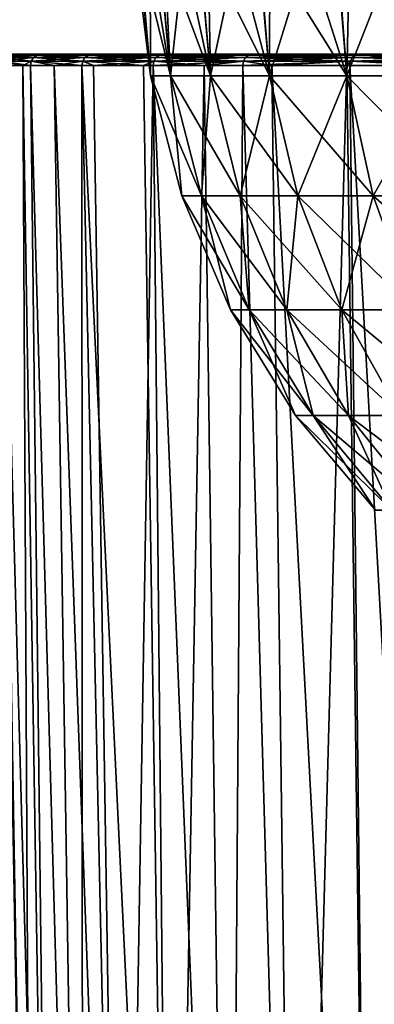
# Model space of a CAD drawing. Extents: x -75 to 75, y -52 to 9.
# Drawn here: x -25 to -19, y -35 to -17 of the extents above; entities that cross this region are included whole.
import ezdxf

# ---------------------------------------------------------------- set-up
doc = ezdxf.new("R2010")
doc.units = 0
doc.header["$MEASUREMENT"] = 0
doc.layers.add('L2', color=7, linetype='Continuous')
doc.layers.add('L3', color=7, linetype='Continuous')

msp = doc.modelspace()

# ---------------------------------------------------------------- linework, layer by layer
at = {"layer": 'L2', "color": 7}
for points in [[(-22.98124, -15.98377, 29.29196), (-22.91336, -15.98377, 28.55941), (-22.71144, -18.1836, 28.57112)], [(-22.91498, -15.98377, 31.44271), (-22.98124, -15.98377, 29.29196), (-22.71144, -18.1836, 31.42888)], [(-22.71144, -18.1836, 31.42888), (-22.98124, -15.98377, 29.29196), (-22.71144, -18.1836, 28.57112)], [(-22.89406, -15.98377, 32.12145), (-22.91498, -15.98377, 31.44271), (-22.71144, -18.1836, 31.42888)], [(-22.91336, -15.98377, 28.55941), (-22.72004, -15.98377, 26.4732), (-22.71144, -18.1836, 28.57112)], [(-22.55531, -15.98377, 34.30371), (-22.89406, -15.98377, 32.12145), (-22.35326, -18.1836, 34.26411)], [(-22.35326, -18.1836, 34.26411), (-22.89406, -15.98377, 32.12145), (-22.71144, -18.1836, 31.42888)], [(-22.72004, -15.98377, 26.4732), (-22.55054, -15.98377, 25.69922), (-22.35326, -18.1836, 25.73589)], [(-22.71144, -18.1836, 28.57112), (-22.72004, -15.98377, 26.4732), (-22.35326, -18.1836, 25.73589)], [(-22.45984, -15.98377, 34.91878), (-22.55531, -15.98377, 34.30371), (-22.35326, -18.1836, 34.26411)], [(-22.55054, -15.98377, 25.69922), (-22.11443, -15.98377, 23.7079), (-22.35326, -18.1836, 25.73589)], [(-21.83999, -15.98377, 37.09733), (-22.45984, -15.98377, 34.91878), (-21.64257, -18.1836, 37.0321)], [(-21.64257, -18.1836, 37.0321), (-22.45984, -15.98377, 34.91878), (-22.35326, -18.1836, 34.26411)], [(-22.35326, -18.1836, 25.73589), (-22.11443, -15.98377, 23.7079), (-21.64257, -18.1836, 22.9679)], [(-22.11443, -15.98377, 23.7079), (-21.83228, -15.98377, 22.90721), (-21.64257, -18.1836, 22.9679)], [(-21.68514, -15.98377, 37.64155), (-21.83999, -15.98377, 37.09733), (-21.64257, -18.1836, 37.0321)], [(-21.83228, -15.98377, 22.90721), (-21.17359, -15.98377, 21.03799), (-21.64257, -18.1836, 22.9679)], [(-20.78021, -15.98377, 39.77954), (-21.68514, -15.98377, 37.64155), (-20.59055, -18.1836, 39.68918)], [(-20.59055, -18.1836, 39.68918), (-21.68514, -15.98377, 37.64155), (-21.64257, -18.1836, 37.0321)], [(-21.64257, -18.1836, 22.9679), (-21.17359, -15.98377, 21.03799), (-20.59055, -18.1836, 20.31082)], [(-21.17359, -15.98377, 21.03799), (-20.76994, -15.98377, 20.22734), (-20.59055, -18.1836, 20.31082)], [(-20.58172, -15.98377, 40.24848), (-20.78021, -15.98377, 39.77954), (-20.59055, -18.1836, 39.68918)], [(-20.76994, -15.98377, 20.22734), (-19.91178, -15.98377, 18.50393), (-20.59055, -18.1836, 20.31082)], [(-20.59055, -18.1836, 20.31082), (-19.91178, -15.98377, 18.50393), (-19.21381, -18.1836, 17.80654)], [(-19.21381, -18.1836, 42.19346), (-20.58172, -15.98377, 40.24848), (-20.59055, -18.1836, 39.68918)], [(-19.39261, -15.98377, 42.30809), (-20.58172, -15.98377, 40.24848), (-19.21381, -18.1836, 42.19346)], [(-19.91178, -15.98377, 18.50393), (-19.38028, -15.98377, 17.70181), (-19.21381, -18.1836, 17.80654)], [(-19.16631, -15.98377, 42.70006), (-19.39261, -15.98377, 42.30809), (-19.21381, -18.1836, 42.19346)], [(-19.38028, -15.98377, 17.70181), (-18.34813, -15.98377, 16.14414), (-19.21381, -18.1836, 17.80654)], [(-19.21381, -18.1836, 17.80654), (-18.34813, -15.98377, 16.14414), (-17.53406, -18.1836, 15.49456)], [(-17.53406, -18.1836, 44.50544), (-19.16631, -15.98377, 42.70006), (-19.21381, -18.1836, 42.19346)], [(-17.69899, -15.98377, 44.64309), (-19.16631, -15.98377, 42.70006), (-17.53406, -18.1836, 44.50544)], [(-22.71144, -18.1836, 28.57112), (-22.35326, -18.1836, 25.73589), (-22.15359, -20.32427, 28.60621)], [(-22.71144, -18.1836, 31.42888), (-22.71144, -18.1836, 28.57112), (-22.15359, -20.32427, 31.39379)], [(-22.15359, -20.32427, 31.39379), (-22.71144, -18.1836, 28.57112), (-22.15359, -20.32427, 28.60621)], [(-22.35326, -18.1836, 34.26411), (-22.71144, -18.1836, 31.42888), (-21.80422, -20.32427, 34.15938)], [(-21.80422, -20.32427, 34.15938), (-22.71144, -18.1836, 31.42888), (-22.15359, -20.32427, 31.39379)], [(-22.35326, -18.1836, 25.73589), (-21.64257, -18.1836, 22.9679), (-21.80422, -20.32427, 25.84062)], [(-22.15359, -20.32427, 28.60621), (-22.35326, -18.1836, 25.73589), (-21.80422, -20.32427, 25.84062)], [(-21.64257, -18.1836, 37.0321), (-22.35326, -18.1836, 34.26411), (-21.11097, -20.32427, 36.85937)], [(-21.11097, -20.32427, 36.85937), (-22.35326, -18.1836, 34.26411), (-21.80422, -20.32427, 34.15938)], [(-21.80422, -20.32427, 25.84062), (-21.64257, -18.1836, 22.9679), (-21.11097, -20.32427, 23.14063)], [(-21.64257, -18.1836, 22.9679), (-20.59055, -18.1836, 20.31082), (-21.11097, -20.32427, 23.14063)], [(-20.59055, -18.1836, 39.68918), (-21.64257, -18.1836, 37.0321), (-20.0848, -20.32427, 39.45119)], [(-20.0848, -20.32427, 39.45119), (-21.64257, -18.1836, 37.0321), (-21.11097, -20.32427, 36.85937)], [(-21.11097, -20.32427, 23.14063), (-20.59055, -18.1836, 20.31082), (-20.0848, -20.32427, 20.54881)], [(-20.59055, -18.1836, 20.31082), (-19.21381, -18.1836, 17.80654), (-20.0848, -20.32427, 20.54881)], [(-19.21381, -18.1836, 42.19346), (-20.59055, -18.1836, 39.68918), (-18.74188, -20.32427, 41.89396)], [(-18.74188, -20.32427, 41.89396), (-20.59055, -18.1836, 39.68918), (-20.0848, -20.32427, 39.45119)], [(-20.0848, -20.32427, 20.54881), (-19.21381, -18.1836, 17.80654), (-18.74188, -20.32427, 18.10604)], [(-19.21381, -18.1836, 17.80654), (-17.53406, -18.1836, 15.49456), (-18.74188, -20.32427, 18.10604)], [(-17.53406, -18.1836, 44.50544), (-19.21381, -18.1836, 42.19346), (-17.10339, -20.32427, 44.14915)], [(-17.10339, -20.32427, 44.14915), (-19.21381, -18.1836, 42.19346), (-18.74188, -20.32427, 41.89396)], [(-18.74188, -20.32427, 18.10604), (-17.53406, -18.1836, 15.49456), (-17.10339, -20.32427, 15.85085)], [(-22.15359, -20.32427, 28.60621), (-21.80422, -20.32427, 25.84062), (-21.28554, -22.35856, 28.66083)], [(-22.15359, -20.32427, 31.39379), (-22.15359, -20.32427, 28.60621), (-21.28554, -22.35856, 31.33917)], [(-21.28554, -22.35856, 31.33917), (-22.15359, -20.32427, 28.60621), (-21.28554, -22.35856, 28.66083)], [(-21.80422, -20.32427, 34.15938), (-22.15359, -20.32427, 31.39379), (-20.94986, -22.35856, 33.9964)], [(-20.94986, -22.35856, 33.9964), (-22.15359, -20.32427, 31.39379), (-21.28554, -22.35856, 31.33917)], [(-21.80422, -20.32427, 25.84062), (-21.11097, -20.32427, 23.14063), (-20.94986, -22.35856, 26.0036)], [(-21.28554, -22.35856, 28.66083), (-21.80422, -20.32427, 25.84062), (-20.94986, -22.35856, 26.0036)], [(-21.11097, -20.32427, 36.85937), (-21.80422, -20.32427, 34.15938), (-20.28378, -22.35856, 36.5906)], [(-20.28378, -22.35856, 36.5906), (-21.80422, -20.32427, 34.15938), (-20.94986, -22.35856, 33.9964)], [(-21.11097, -20.32427, 23.14063), (-20.0848, -20.32427, 20.54881), (-20.28378, -22.35856, 23.4094)], [(-20.94986, -22.35856, 26.0036), (-21.11097, -20.32427, 23.14063), (-20.28378, -22.35856, 23.4094)], [(-20.0848, -20.32427, 39.45119), (-21.11097, -20.32427, 36.85937), (-19.29781, -22.35856, 39.08086)], [(-19.29781, -22.35856, 39.08086), (-21.11097, -20.32427, 36.85937), (-20.28378, -22.35856, 36.5906)], [(-20.28378, -22.35856, 23.4094), (-20.0848, -20.32427, 20.54881), (-19.29781, -22.35856, 20.91914)], [(-20.0848, -20.32427, 20.54881), (-18.74188, -20.32427, 18.10604), (-19.29781, -22.35856, 20.91914)], [(-18.74188, -20.32427, 41.89396), (-20.0848, -20.32427, 39.45119), (-18.00751, -22.35856, 41.42791)], [(-18.00751, -22.35856, 41.42791), (-20.0848, -20.32427, 39.45119), (-19.29781, -22.35856, 39.08086)], [(-19.29781, -22.35856, 20.91914), (-18.74188, -20.32427, 18.10604), (-18.00751, -22.35856, 18.57209)], [(-18.74188, -20.32427, 18.10604), (-17.10339, -20.32427, 15.85085), (-18.00751, -22.35856, 18.57209)], [(-17.10339, -20.32427, 44.14915), (-18.74188, -20.32427, 41.89396), (-16.43322, -22.35856, 43.59474)], [(-16.43322, -22.35856, 43.59474), (-18.74188, -20.32427, 41.89396), (-18.00751, -22.35856, 41.42791)], [(-21.28554, -22.35856, 28.66083), (-20.94986, -22.35856, 26.0036), (-20.12642, -24.24165, 28.73375)], [(-21.28554, -22.35856, 31.33917), (-21.28554, -22.35856, 28.66083), (-20.12642, -24.24165, 31.26625)], [(-20.12642, -24.24165, 31.26625), (-21.28554, -22.35856, 28.66083), (-20.12642, -24.24165, 28.73375)], [(-20.94986, -22.35856, 33.9964), (-21.28554, -22.35856, 31.33917), (-19.80902, -24.24165, 33.77877)], [(-19.80902, -24.24165, 33.77877), (-21.28554, -22.35856, 31.33917), (-20.12642, -24.24165, 31.26625)], [(-20.94986, -22.35856, 26.0036), (-20.28378, -22.35856, 23.4094), (-19.80902, -24.24165, 26.22123)], [(-20.12642, -24.24165, 28.73375), (-20.94986, -22.35856, 26.0036), (-19.80902, -24.24165, 26.22123)], [(-20.28378, -22.35856, 36.5906), (-20.94986, -22.35856, 33.9964), (-19.17921, -24.24165, 36.2317)], [(-19.17921, -24.24165, 36.2317), (-20.94986, -22.35856, 33.9964), (-19.80902, -24.24165, 33.77877)], [(-20.28378, -22.35856, 23.4094), (-19.29781, -22.35856, 20.91914), (-19.17921, -24.24165, 23.7683)], [(-19.80902, -24.24165, 26.22123), (-20.28378, -22.35856, 23.4094), (-19.17921, -24.24165, 23.7683)], [(-19.29781, -22.35856, 39.08086), (-20.28378, -22.35856, 36.5906), (-18.24694, -24.24165, 38.58636)], [(-18.24694, -24.24165, 38.58636), (-20.28378, -22.35856, 36.5906), (-19.17921, -24.24165, 36.2317)], [(-19.29781, -22.35856, 20.91914), (-18.00751, -22.35856, 18.57209), (-18.24694, -24.24165, 21.41364)], [(-19.17921, -24.24165, 23.7683), (-19.29781, -22.35856, 20.91914), (-18.24694, -24.24165, 21.41364)], [(-18.00751, -22.35856, 41.42791), (-19.29781, -22.35856, 39.08086), (-17.0269, -24.24165, 40.8056)], [(-17.0269, -24.24165, 40.8056), (-19.29781, -22.35856, 39.08086), (-18.24694, -24.24165, 38.58636)], [(-20.12642, -24.24165, 28.73375), (-19.80902, -24.24165, 26.22123), (-18.7018, -25.93199, 28.82338)], [(-20.12642, -24.24165, 31.26625), (-20.12642, -24.24165, 28.73375), (-18.7018, -25.93199, 31.17662)], [(-18.7018, -25.93199, 31.17662), (-20.12642, -24.24165, 28.73375), (-18.7018, -25.93199, 28.82338)], [(-19.80902, -24.24165, 33.77877), (-20.12642, -24.24165, 31.26625), (-18.40686, -25.93199, 33.5113)], [(-18.40686, -25.93199, 33.5113), (-20.12642, -24.24165, 31.26625), (-18.7018, -25.93199, 31.17662)], [(-19.80902, -24.24165, 26.22123), (-19.17921, -24.24165, 23.7683), (-18.40686, -25.93199, 26.4887)], [(-18.7018, -25.93199, 28.82338), (-19.80902, -24.24165, 26.22123), (-18.40686, -25.93199, 26.4887)], [(-19.17921, -24.24165, 36.2317), (-19.80902, -24.24165, 33.77877), (-17.82163, -25.93199, 35.7906)], [(-17.82163, -25.93199, 35.7906), (-19.80902, -24.24165, 33.77877), (-18.40686, -25.93199, 33.5113)], [(-19.17921, -24.24165, 23.7683), (-18.24694, -24.24165, 21.41364), (-17.82163, -25.93199, 24.2094)], [(-18.40686, -25.93199, 26.4887), (-19.17921, -24.24165, 23.7683), (-17.82163, -25.93199, 24.2094)], [(-18.24694, -24.24165, 38.58636), (-19.17921, -24.24165, 36.2317), (-16.95535, -25.93199, 37.97858)], [(-16.95535, -25.93199, 37.97858), (-19.17921, -24.24165, 36.2317), (-17.82163, -25.93199, 35.7906)]]:
    msp.add_3dface(points, dxfattribs=at)
at = {"layer": 'L3', "color": 7}
for points in [[(-25.39648, -17.8, 30), (-25.21131, -17.8, 33.06121), (0, -17.8, 30)], [(0, -17.8, 30), (-25.21131, -17.8, 26.93879), (-25.39648, -17.8, 30)], [(-24.83887, -17.92589, 36.12223), (-25.35292, -17.85982, 33.0784), (-25.39572, -17.92589, 33.0836)], [(-25.39572, -17.92589, 26.9164), (-25.35292, -17.85982, 26.9216), (-24.79701, -17.85982, 23.88809)], [(-25.39572, -17.92589, 26.9164), (-24.79701, -17.85982, 23.88809), (-24.83887, -17.92589, 23.87777)], [(-24.79701, -17.85982, 36.11191), (-25.28809, -17.81556, 33.07053), (-25.35292, -17.85982, 33.0784)], [(-25.35292, -17.85982, 26.9216), (-25.28809, -17.81556, 26.92947), (-24.7336, -17.81556, 23.90372)], [(-25.35292, -17.85982, 26.9216), (-24.7336, -17.81556, 23.90372), (-24.79701, -17.85982, 23.88809)], [(-24.83887, -17.92589, 36.12223), (-24.79701, -17.85982, 36.11191), (-25.35292, -17.85982, 33.0784)], [(-24.7336, -17.81556, 36.09629), (-25.21131, -17.8, 33.06121), (-25.28809, -17.81556, 33.07053)], [(-25.28809, -17.81556, 26.92947), (-25.21131, -17.8, 26.93879), (-24.6585, -17.8, 23.92223)], [(-25.28809, -17.81556, 26.92947), (-24.6585, -17.8, 23.92223), (-24.7336, -17.81556, 23.90372)], [(-24.79701, -17.85982, 36.11191), (-24.7336, -17.81556, 36.09629), (-25.28809, -17.81556, 33.07053)], [(0, -17.8, 30), (-25.21131, -17.8, 33.06121), (-24.6585, -17.8, 36.07778)], [(0, -17.8, 30), (-24.6585, -17.8, 23.92223), (-25.21131, -17.8, 26.93879)], [(-24.7336, -17.81556, 36.09629), (-24.6585, -17.8, 36.07778), (-25.21131, -17.8, 33.06121)], [(-23.91981, -17.92589, 39.07159), (-24.79701, -17.85982, 36.11191), (-24.83887, -17.92589, 36.12223)], [(-24.83887, -17.92589, 23.87777), (-24.79701, -17.85982, 23.88809), (-23.8795, -17.85982, 20.9437)], [(-24.83887, -17.92589, 23.87777), (-23.8795, -17.85982, 20.9437), (-23.91981, -17.92589, 20.92841)], [(-23.8795, -17.85982, 39.0563), (-24.7336, -17.81556, 36.09629), (-24.79701, -17.85982, 36.11191)], [(-24.79701, -17.85982, 23.88809), (-24.7336, -17.81556, 23.90372), (-23.81844, -17.81556, 20.96686)], [(-24.79701, -17.85982, 23.88809), (-23.81844, -17.81556, 20.96686), (-23.8795, -17.85982, 20.9437)], [(-23.91981, -17.92589, 39.07159), (-23.8795, -17.85982, 39.0563), (-24.79701, -17.85982, 36.11191)], [(-23.81844, -17.81556, 39.03314), (-24.6585, -17.8, 36.07778), (-24.7336, -17.81556, 36.09629)], [(-24.7336, -17.81556, 23.90372), (-24.6585, -17.8, 23.92223), (-23.74612, -17.8, 20.99429)], [(-24.7336, -17.81556, 23.90372), (-23.74612, -17.8, 20.99429), (-23.81844, -17.81556, 20.96686)], [(-23.8795, -17.85982, 39.0563), (-23.81844, -17.81556, 39.03314), (-24.7336, -17.81556, 36.09629)], [(0, -17.8, 30), (-24.6585, -17.8, 36.07778), (-23.74612, -17.8, 39.00572)], [(-23.74612, -17.8, 20.99429), (-24.6585, -17.8, 23.92223), (0, -17.8, 30)], [(-23.81844, -17.81556, 39.03314), (-23.74612, -17.8, 39.00572), (-24.6585, -17.8, 36.07778)], [(-22.65195, -17.92589, 41.88866), (-23.8795, -17.85982, 39.0563), (-23.91981, -17.92589, 39.07159)], [(-23.91981, -17.92589, 20.92841), (-23.8795, -17.85982, 20.9437), (-22.61377, -17.85982, 18.13138)], [(-23.91981, -17.92589, 20.92841), (-22.61377, -17.85982, 18.13138), (-22.65195, -17.92589, 18.11134)], [(-22.61377, -17.85982, 41.86862), (-23.81844, -17.81556, 39.03314), (-23.8795, -17.85982, 39.0563)], [(-23.8795, -17.85982, 20.9437), (-23.81844, -17.81556, 20.96686), (-22.55595, -17.81556, 18.16173)], [(-23.8795, -17.85982, 20.9437), (-22.55595, -17.81556, 18.16173), (-22.61377, -17.85982, 18.13138)], [(-22.65195, -17.92589, 41.88866), (-22.61377, -17.85982, 41.86862), (-23.8795, -17.85982, 39.0563)], [(-22.55595, -17.81556, 41.83827), (-23.74612, -17.8, 39.00572), (-23.81844, -17.81556, 39.03314)], [(-23.81844, -17.81556, 20.96686), (-23.74612, -17.8, 20.99429), (-22.48747, -17.8, 18.19767)], [(-23.81844, -17.81556, 20.96686), (-22.48747, -17.8, 18.19767), (-22.55595, -17.81556, 18.16173)], [(-22.61377, -17.85982, 41.86862), (-22.55595, -17.81556, 41.83827), (-23.81844, -17.81556, 39.03314)], [(-23.74612, -17.8, 39.00572), (-22.48747, -17.8, 41.80233), (0, -17.8, 30)], [(0, -17.8, 30), (-22.48747, -17.8, 18.19767), (-23.74612, -17.8, 20.99429)], [(-22.55595, -17.81556, 41.83827), (-22.48747, -17.8, 41.80233), (-23.74612, -17.8, 39.00572)], [(-21.05377, -17.92589, 44.53237), (-22.61377, -17.85982, 41.86862), (-22.65195, -17.92589, 41.88866)], [(-22.65195, -17.92589, 18.11134), (-22.61377, -17.85982, 18.13138), (-21.01829, -17.85982, 15.49212)], [(-22.65195, -17.92589, 18.11134), (-21.01829, -17.85982, 15.49212), (-21.05377, -17.92589, 15.46763)], [(-21.01829, -17.85982, 44.50788), (-22.55595, -17.81556, 41.83827), (-22.61377, -17.85982, 41.86862)], [(-22.61377, -17.85982, 18.13138), (-22.55595, -17.81556, 18.16173), (-20.96454, -17.81556, 15.52922)], [(-22.61377, -17.85982, 18.13138), (-20.96454, -17.81556, 15.52922), (-21.01829, -17.85982, 15.49212)], [(-21.05377, -17.92589, 44.53237), (-21.01829, -17.85982, 44.50788), (-22.61377, -17.85982, 41.86862)], [(-20.96454, -17.81556, 44.47078), (-22.48747, -17.8, 41.80233), (-22.55595, -17.81556, 41.83827)], [(-22.55595, -17.81556, 18.16173), (-22.48747, -17.8, 18.19767), (-20.90089, -17.8, 15.57316)], [(-22.55595, -17.81556, 18.16173), (-20.90089, -17.8, 15.57316), (-20.96454, -17.81556, 15.52922)], [(-21.01829, -17.85982, 44.50788), (-20.96454, -17.81556, 44.47078), (-22.55595, -17.81556, 41.83827)], [(0, -17.8, 30), (-22.48747, -17.8, 41.80233), (-20.90089, -17.8, 44.42684)], [(0, -17.8, 30), (-20.90089, -17.8, 15.57316), (-22.48747, -17.8, 18.19767)], [(-20.96454, -17.81556, 44.47078), (-20.90089, -17.8, 44.42684), (-22.48747, -17.8, 41.80233)], [(-19.14858, -17.92589, 46.96416), (-21.01829, -17.85982, 44.50788), (-21.05377, -17.92589, 44.53237)], [(-21.05377, -17.92589, 15.46763), (-21.01829, -17.85982, 15.49212), (-19.11631, -17.85982, 13.06442)], [(-21.05377, -17.92589, 15.46763), (-19.11631, -17.85982, 13.06442), (-19.14858, -17.92589, 13.03584)], [(-19.11631, -17.85982, 46.93558), (-20.96454, -17.81556, 44.47078), (-21.01829, -17.85982, 44.50788)], [(-21.01829, -17.85982, 15.49212), (-20.96454, -17.81556, 15.52922), (-19.06743, -17.81556, 13.10773)], [(-21.01829, -17.85982, 15.49212), (-19.06743, -17.81556, 13.10773), (-19.11631, -17.85982, 13.06442)], [(-19.14858, -17.92589, 46.96416), (-19.11631, -17.85982, 46.93558), (-21.01829, -17.85982, 44.50788)], [(-19.06743, -17.81556, 46.89227), (-20.90089, -17.8, 44.42684), (-20.96454, -17.81556, 44.47078)], [(-20.96454, -17.81556, 15.52922), (-20.90089, -17.8, 15.57316), (-19.00954, -17.8, 13.15902)], [(-20.96454, -17.81556, 15.52922), (-19.00954, -17.8, 13.15902), (-19.06743, -17.81556, 13.10773)], [(-19.11631, -17.85982, 46.93558), (-19.06743, -17.81556, 46.89227), (-20.96454, -17.81556, 44.47078)], [(0, -17.8, 30), (-20.90089, -17.8, 44.42684), (-19.00954, -17.8, 46.84098)], [(-19.00954, -17.8, 13.15902), (-20.90089, -17.8, 15.57316), (0, -17.8, 30)], [(-19.06743, -17.81556, 46.89227), (-19.00954, -17.8, 46.84098), (-20.90089, -17.8, 44.42684)], [(-16.96416, -17.92589, 49.14858), (-19.11631, -17.85982, 46.93558), (-19.14858, -17.92589, 46.96416)], [(-19.14858, -17.92589, 13.03584), (-19.11631, -17.85982, 13.06442), (-16.93558, -17.85982, 10.88369)], [(-19.14858, -17.92589, 13.03584), (-16.93558, -17.85982, 10.88369), (-16.96416, -17.92589, 10.85142)], [(-16.93558, -17.85982, 49.11631), (-19.06743, -17.81556, 46.89227), (-19.11631, -17.85982, 46.93558)], [(-19.11631, -17.85982, 13.06442), (-19.06743, -17.81556, 13.10773), (-16.89227, -17.81556, 10.93257)], [(-19.11631, -17.85982, 13.06442), (-16.89227, -17.81556, 10.93257), (-16.93558, -17.85982, 10.88369)], [(-16.96416, -17.92589, 49.14858), (-16.93558, -17.85982, 49.11631), (-19.11631, -17.85982, 46.93558)], [(-16.89227, -17.81556, 49.06743), (-19.00954, -17.8, 46.84098), (-19.06743, -17.81556, 46.89227)], [(-19.06743, -17.81556, 13.10773), (-19.00954, -17.8, 13.15902), (-16.84098, -17.8, 10.99046)], [(-19.06743, -17.81556, 13.10773), (-16.84098, -17.8, 10.99046), (-16.89227, -17.81556, 10.93257)], [(-16.93558, -17.85982, 49.11631), (-16.89227, -17.81556, 49.06743), (-19.06743, -17.81556, 46.89227)], [(-19.00954, -17.8, 46.84098), (-16.84098, -17.8, 49.00954), (0, -17.8, 30)], [(0, -17.8, 30), (-16.84098, -17.8, 10.99046), (-19.00954, -17.8, 13.15902)], [(-16.89227, -17.81556, 49.06743), (-16.84098, -17.8, 49.00954), (-19.00954, -17.8, 46.84098)], [(-25.53089, -18.00349, 31.08377), (-25.59645, -18.00349, 30), (-24.99434, -51.20668, 28.93825)], [(-24.99434, -51.20668, 28.93825), (-25.59645, -18.00349, 30), (-25.40982, -18.00349, 26.91469)], [(-24.99434, -51.20668, 31.06175), (-25.40982, -18.00349, 33.08531), (-25.53089, -18.00349, 31.08377)], [(-24.99434, -51.20668, 31.06175), (-25.53089, -18.00349, 31.08377), (-24.99434, -51.20668, 28.93825)], [(-25.39572, -17.92589, 33.0836), (-25.40982, -18.00349, 33.08531), (-24.98812, -18.00349, 35.38644)], [(-24.81426, -51.20668, 33.17759), (-24.98812, -18.00349, 35.38644), (-25.40982, -18.00349, 33.08531)], [(-24.81426, -51.20668, 33.17759), (-25.40982, -18.00349, 33.08531), (-24.99434, -51.20668, 31.06175)], [(-24.99434, -51.20668, 28.93825), (-25.40982, -18.00349, 26.91469), (-24.81426, -51.20668, 26.82241)], [(-24.81426, -51.20668, 26.82241), (-25.40982, -18.00349, 26.91469), (-25.37974, -18.00349, 26.75052)], [(-24.83887, -17.92589, 23.87777), (-24.85266, -18.00349, 23.87437), (-25.39572, -17.92589, 26.9164)], [(-25.39572, -17.92589, 26.9164), (-24.85266, -18.00349, 23.87437), (-25.37974, -18.00349, 26.75052)], [(-24.98812, -18.00349, 35.38644), (-24.83887, -17.92589, 36.12223), (-25.39572, -17.92589, 33.0836)], [(-24.81426, -51.20668, 26.82241), (-25.37974, -18.00349, 26.75052), (-24.45539, -51.20668, 24.72946)], [(-24.45539, -51.20668, 24.72946), (-25.37974, -18.00349, 26.75052), (-24.85266, -18.00349, 23.87437)], [(-24.98812, -18.00349, 35.38644), (-24.85266, -18.00349, 36.12563), (-24.83887, -17.92589, 36.12223)], [(-24.45539, -51.20668, 35.27054), (-24.85266, -18.00349, 36.12563), (-24.98812, -18.00349, 35.38644)], [(-24.45539, -51.20668, 35.27054), (-24.98812, -18.00349, 35.38644), (-24.81426, -51.20668, 33.17759)], [(-24.83887, -17.92589, 23.87777), (-24.43018, -18.00349, 22.51858), (-24.85266, -18.00349, 23.87437)], [(-24.83887, -17.92589, 36.12223), (-24.85266, -18.00349, 36.12563), (-23.93309, -18.00349, 39.07663)], [(-23.92031, -51.20668, 37.32551), (-23.93309, -18.00349, 39.07663), (-24.85266, -18.00349, 36.12563)], [(-23.92031, -51.20668, 37.32551), (-24.85266, -18.00349, 36.12563), (-24.45539, -51.20668, 35.27054)], [(-24.45539, -51.20668, 24.72946), (-24.85266, -18.00349, 23.87437), (-23.92031, -51.20668, 22.67449)], [(-23.92031, -51.20668, 22.67449), (-24.85266, -18.00349, 23.87437), (-24.43018, -18.00349, 22.51858)], [(-23.91981, -17.92589, 20.92841), (-24.43018, -18.00349, 22.51858), (-24.83887, -17.92589, 23.87777)], [(-24.83887, -17.92589, 36.12223), (-23.93309, -18.00349, 39.07663), (-23.91981, -17.92589, 39.07159)], [(-23.91981, -17.92589, 20.92841), (-23.93309, -18.00349, 20.92337), (-24.43018, -18.00349, 22.51858)], [(-23.92031, -51.20668, 22.67449), (-24.43018, -18.00349, 22.51858), (-23.21289, -51.20668, 20.67229)], [(-23.21289, -51.20668, 20.67229), (-24.43018, -18.00349, 22.51858), (-23.93309, -18.00349, 20.92337)], [(-22.83582, -18.00349, 18.48534), (-23.93309, -18.00349, 20.92337), (-23.91981, -17.92589, 20.92841)], [(-23.91981, -17.92589, 39.07159), (-23.93309, -18.00349, 39.07663), (-23.72752, -18.00349, 39.53339)], [(-23.21289, -51.20668, 39.32771), (-23.72752, -18.00349, 39.53339), (-23.93309, -18.00349, 39.07663)], [(-23.21289, -51.20668, 39.32771), (-23.93309, -18.00349, 39.07663), (-23.92031, -51.20668, 37.32551)], [(-23.21289, -51.20668, 20.67229), (-23.93309, -18.00349, 20.92337), (-22.33822, -51.20668, 18.7373)], [(-23.93309, -18.00349, 20.92337), (-22.83582, -18.00349, 18.48534), (-22.33822, -51.20668, 18.7373)], [(-22.65195, -17.92589, 18.11134), (-22.83582, -18.00349, 18.48534), (-23.91981, -17.92589, 20.92841)], [(-23.91981, -17.92589, 39.07159), (-23.72752, -18.00349, 39.53339), (-22.65195, -17.92589, 41.88866)], [(-23.72752, -18.00349, 39.53339), (-22.66453, -18.00349, 41.89526), (-22.65195, -17.92589, 41.88866)], [(-22.66453, -18.00349, 41.89526), (-23.72752, -18.00349, 39.53339), (-23.21289, -51.20668, 39.32771)], [(-22.33822, -51.20668, 41.26269), (-22.66453, -18.00349, 41.89526), (-23.21289, -51.20668, 39.32771)], [(-22.65195, -17.92589, 18.11134), (-22.66453, -18.00349, 18.10474), (-22.83582, -18.00349, 18.48534)], [(-22.33822, -51.20668, 18.7373), (-22.83582, -18.00349, 18.48534), (-22.66453, -18.00349, 18.10474)], [(-21.05377, -17.92589, 15.46763), (-21.06546, -18.00349, 15.45956), (-22.66453, -18.00349, 18.10474)], [(-21.05377, -17.92589, 15.46763), (-22.66453, -18.00349, 18.10474), (-22.65195, -17.92589, 18.11134)], [(-22.65195, -17.92589, 41.88866), (-22.66453, -18.00349, 41.89526), (-21.75689, -18.00349, 43.39669)], [(-22.33822, -51.20668, 41.26269), (-21.75689, -18.00349, 43.39669), (-22.66453, -18.00349, 41.89526)], [(-22.33822, -51.20668, 18.7373), (-22.66453, -18.00349, 18.10474), (-21.30261, -51.20668, 16.88346)], [(-21.30261, -51.20668, 16.88346), (-22.66453, -18.00349, 18.10474), (-21.06546, -18.00349, 15.45956)], [(-22.65195, -17.92589, 41.88866), (-21.75689, -18.00349, 43.39669), (-21.05377, -17.92589, 44.53237)], [(-21.30261, -51.20668, 43.11654), (-21.75689, -18.00349, 43.39669), (-22.33822, -51.20668, 41.26269)], [(-21.05377, -17.92589, 44.53237), (-21.75689, -18.00349, 43.39669), (-21.06546, -18.00349, 44.54044)], [(-21.30261, -51.20668, 43.11654), (-21.06546, -18.00349, 44.54044), (-21.75689, -18.00349, 43.39669)], [(-20.1135, -51.20668, 44.87587), (-21.06546, -18.00349, 44.54044), (-21.30261, -51.20668, 43.11654)], [(-21.30261, -51.20668, 16.88346), (-21.06546, -18.00349, 15.45956), (-20.1135, -51.20668, 15.12413)], [(-20.55047, -18.00349, 14.80222), (-21.06546, -18.00349, 15.45956), (-21.05377, -17.92589, 15.46763)], [(-21.05377, -17.92589, 44.53237), (-21.06546, -18.00349, 44.54044), (-19.14858, -17.92589, 46.96416)], [(-19.14858, -17.92589, 46.96416), (-21.06546, -18.00349, 44.54044), (-19.21068, -18.00349, 46.9079)], [(-20.1135, -51.20668, 44.87587), (-19.21068, -18.00349, 46.9079), (-21.06546, -18.00349, 44.54044)], [(-20.1135, -51.20668, 15.12413), (-21.06546, -18.00349, 15.45956), (-20.55047, -18.00349, 14.80222)], [(-20.55047, -18.00349, 14.80222), (-21.05377, -17.92589, 15.46763), (-19.14858, -17.92589, 13.03584)], [(-19.14858, -17.92589, 13.03584), (-19.15922, -18.00349, 13.02642), (-20.55047, -18.00349, 14.80222)], [(-20.1135, -51.20668, 15.12413), (-20.55047, -18.00349, 14.80222), (-18.77948, -51.20668, 13.47198)], [(-18.77948, -51.20668, 13.47198), (-20.55047, -18.00349, 14.80222), (-19.15922, -18.00349, 13.02642)], [(-18.77948, -51.20668, 46.52802), (-19.21068, -18.00349, 46.9079), (-20.1135, -51.20668, 44.87587)], [(-19.21068, -18.00349, 46.9079), (-19.15922, -18.00349, 46.97359), (-19.14858, -17.92589, 46.96416)], [(-18.77948, -51.20668, 46.52802), (-19.15922, -18.00349, 46.97359), (-19.21068, -18.00349, 46.9079)], [(-19.14858, -17.92589, 13.03584), (-17.68223, -18.00349, 11.54943), (-19.15922, -18.00349, 13.02642)], [(-19.14858, -17.92589, 46.96416), (-19.15922, -18.00349, 46.97359), (-16.97358, -18.00349, 49.15922)], [(-17.31015, -51.20668, 48.06109), (-16.97358, -18.00349, 49.15922), (-19.15922, -18.00349, 46.97359)], [(-17.31015, -51.20668, 48.06109), (-19.15922, -18.00349, 46.97359), (-18.77948, -51.20668, 46.52802)], [(-18.77948, -51.20668, 13.47198), (-19.15922, -18.00349, 13.02642), (-17.31015, -51.20668, 11.93891)], [(-17.31015, -51.20668, 11.93891), (-19.15922, -18.00349, 13.02642), (-17.68223, -18.00349, 11.54943)], [(-16.96416, -17.92589, 10.85142), (-17.68223, -18.00349, 11.54943), (-19.14858, -17.92589, 13.03584)], [(-19.14858, -17.92589, 46.96416), (-16.97358, -18.00349, 49.15922), (-16.96416, -17.92589, 49.14858)]]:
    msp.add_3dface(points, dxfattribs=at)

doc.saveas('drawing.dxf')
